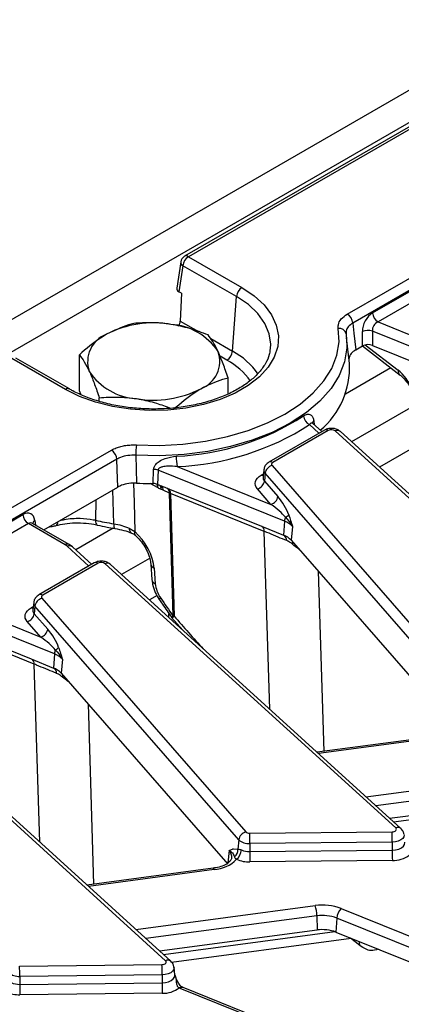
# Model space of a CAD drawing. Units: millimetres. Extents: x 105 to 3001, y 35 to 2045.
# Drawn here: x 2383 to 2421, y 1206 to 1304 of the extents above; entities that cross this region are included whole.
import ezdxf

# ---------------------------------------------------------------- set-up
doc = ezdxf.new("R2010")
doc.units = ezdxf.units.MM
doc.header["$LTSCALE"] = 7
doc.linetypes.add('SLD-Solid', pattern=[0])

msp = doc.modelspace()

# ---------------------------------------------------------------- linework, layer by layer
at = {"color": 7, "linetype": 'SLD-Solid', "lineweight": 25}
for p, q in [((2433.62466, 1303.84081), (1884.2027, 986.66626)), ((2435.59621, 1301.75953), (1886.17424, 984.58498)), ((2435.64837, 1301.38373), (2399.22274, 1280.35566)), ((2436.03723, 1301.34522), (2399.6116, 1280.31715)), ((2415.36884, 1274.62328), (2448.84742, 1293.95005)), ((2449.3953, 1293.05403), (2415.91672, 1273.72726)), ((2399.6116, 1280.31715), (2404.91675, 1277.25455)), ((2417.86795, 1274.73329), (2428.84042, 1281.06756)), ((2398.8426, 1279.79859), (2398.4459, 1277.18055)), ((2399.06372, 1279.42113), (2398.6704, 1276.82543)), ((2404.36887, 1276.35853), (2399.06372, 1279.42113)), ((2429.3883, 1280.17155), (2418.41583, 1273.83727)), ((2398.91308, 1276.68534), (2398.6704, 1276.82543)), ((2398.91308, 1276.68534), (2398.79491, 1273.93079)), ((2403.97556, 1270.94007), (2404.36887, 1276.35853)), ((2418.41583, 1273.83727), (2430.61148, 1268.90753)), ((2415.24603, 1272.65327), (2415.32722, 1271.44904)), ((2416.87478, 1271.45758), (2416.85863, 1272.88972)), ((2431.95873, 1267.23717), (2417.85092, 1272.93984)), ((2417.85092, 1272.93984), (2417.86708, 1271.50769)), ((2415.57043, 1269.72012), (2415.29285, 1272.30589)), ((2416.20545, 1271.07118), (2416.87478, 1271.45758)), ((2416.87444, 1271.45738), (2420.61732, 1268.56382)), ((2417.86708, 1271.50769), (2430.97998, 1266.20718)), ((2388.78948, 1266.99097), (2388.78948, 1270.57337)), ((2407.72534, 1271.04916), (2407.74555, 1271.20714)), ((2387.40968, 1267.14793), (2382.10453, 1270.21053)), ((2387.79854, 1267.18644), (2382.49339, 1270.24904)), ((2403.53695, 1266.6768), (2403.53695, 1268.29218)), ((2388.96253, 1266.61814), (2388.78948, 1266.99097)), ((2390.76527, 1265.94877), (2390.76527, 1266.31661)), ((2412.83807, 1262.9513), (2411.92932, 1263.77796)), ((2413.09593, 1263.10016), (2407.59633, 1259.92531)), ((2413.48479, 1263.06165), (2407.98519, 1259.8868)), ((2442.98987, 1236.7924), (2414.159, 1263.01868)), ((2443.51324, 1236.73266), (2414.68237, 1262.95894)), ((2422.92884, 1261.93301), (2418.57391, 1259.41897)), ((2233.8781, 1169.8509), (2391.96768, 1261.11407)), ((2392.51556, 1260.21805), (2234.42598, 1168.95488)), ((2394.37595, 1260.60523), (2394.4666, 1257.84358)), ((2396.11445, 1257.8008), (2396.15761, 1259.20828)), ((2396.6018, 1259.12739), (2396.55693, 1257.71991)), ((2409.13489, 1254.06125), (2396.6018, 1259.12739)), ((2398.48765, 1259.49087), (2407.78764, 1255.73161)), ((2407.08541, 1259.17286), (2407.00565, 1258.42992)), ((2407.21205, 1258.81597), (2407.14066, 1258.04946)), ((2427.41902, 1235.62223), (2407.21205, 1258.81597)), ((2407.90425, 1259.59669), (2428.11122, 1236.40294)), ((2407.00726, 1258.43684), (2407.01064, 1258.43728)), ((2407.14066, 1258.04946), (2408.47984, 1256.51233)), ((2385.25899, 1253.20617), (2392.62014, 1257.45567)), ((2396.55693, 1257.71991), (2397.27325, 1257.43036)), ((2397.11523, 1257.13564), (2396.93806, 1257.20218)), ((2397.74143, 1256.83943), (2397.11523, 1257.13564)), ((2397.27325, 1257.43036), (2397.54961, 1257.31865)), ((2397.54961, 1257.31865), (2406.84129, 1253.56275)), ((2398.08333, 1244.68463), (2397.74143, 1256.83943)), ((2407.13646, 1253.04901), (2397.84478, 1256.8049)), ((2397.84478, 1256.8049), (2398.18712, 1244.63436)), ((2407.78764, 1255.73161), (2406.44846, 1257.26874)), ((2372.22028, 1248.38145), (2383.19275, 1254.71573)), ((2384.16123, 1253.84053), (2384.133, 1253.86085)), ((2409.13489, 1254.06125), (2409.05343, 1252.66856)), ((2383.74063, 1253.81971), (2372.76816, 1247.48543)), ((2387.37939, 1251.71909), (2383.74063, 1253.81971)), ((2387.76825, 1251.7576), (2384.15767, 1253.84194)), ((2385.84835, 1253.5044), (2385.84374, 1253.50349)), ((2393.74208, 1253.38189), (2394.28121, 1253.02659)), ((2406.84129, 1253.56275), (2409.05343, 1252.66856)), ((2409.9265, 1253.53276), (2409.79962, 1252.17039)), ((2409.79962, 1252.17039), (2410.94331, 1250.85765)), ((2388.09713, 1251.51929), (2387.76825, 1251.7576)), ((2390.01424, 1249.77538), (2388.09713, 1251.51929)), ((2410.94331, 1250.85765), (2426.34104, 1233.184)), ((2390.2721, 1249.92424), (2384.7725, 1246.74939)), ((2390.66095, 1249.88573), (2385.16136, 1246.71088)), ((2420.16603, 1223.61648), (2391.33517, 1249.84276)), ((2420.6894, 1223.55674), (2391.85854, 1249.78302)), ((2395.86971, 1249.81097), (2395.98586, 1248.2616)), ((2396.20865, 1249.389), (2396.32481, 1247.83962)), ((2372.76816, 1247.48543), (2384.96381, 1242.55569)), ((2386.31105, 1240.88533), (2372.20325, 1246.588)), ((2385.08041, 1246.42077), (2405.28739, 1223.22702)), ((2396.49835, 1246.67502), (2395.75007, 1246.24305)), ((2384.26157, 1245.99694), (2384.18182, 1245.254)), ((2384.18342, 1245.26092), (2384.1868, 1245.26136)), ((2384.38821, 1245.64005), (2384.31682, 1244.87354)), ((2404.59519, 1222.44631), (2384.38821, 1245.64005)), ((2384.96381, 1242.55569), (2383.62462, 1244.09282)), ((2384.31682, 1244.87354), (2385.65601, 1243.33641)), ((2397.67564, 1244.49144), (2397.67564, 1244.8852)), ((2397.92155, 1244.51531), (2399.04683, 1243.24412)), ((2397.94721, 1244.51043), (2397.99133, 1244.43777)), ((2376.34127, 1243.48971), (2384.01746, 1240.38683)), ((2398.5006, 1243.741), (2398.5006, 1243.86118)), ((2384.31262, 1239.87309), (2376.63643, 1242.97597)), ((2384.01746, 1240.38683), (2386.22959, 1239.49264)), ((2386.31105, 1240.88533), (2386.22959, 1239.49264)), ((2387.10266, 1240.35684), (2386.97578, 1238.99447)), ((2386.97578, 1238.99447), (2388.11948, 1237.68173)), ((2388.11948, 1237.68173), (2403.5172, 1220.00808)), ((2397.3422, 1210.44056), (2368.51133, 1236.66684)), ((2397.86557, 1210.38082), (2369.0347, 1236.6071)), ((2424.88488, 1232.79171), (2412.37078, 1231.12386)), ((2419.5641, 1224.58038), (2435.20132, 1226.66447)), ((2405.68321, 1223.08891), (2419.80669, 1223.23122)), ((2404.59519, 1222.44631), (2404.50824, 1221.51268)), ((2419.82022, 1222.20426), (2405.69673, 1222.06194)), ((2405.69673, 1222.06194), (2405.69812, 1221.27003)), ((2419.82022, 1222.20426), (2419.82161, 1221.41235)), ((2404.0685, 1221.54285), (2404.50824, 1221.51268)), ((2405.69812, 1221.27003), (2419.82161, 1221.41235)), ((2419.83513, 1220.38539), (2405.71165, 1220.24307)), ((2402.06105, 1219.61579), (2389.54694, 1217.94794)), ((2412.34554, 1214.89397), (2412.37749, 1213.48855)), ((2414.7666, 1215.6183), (2427.7001, 1210.3903)), ((2414.32218, 1214.67216), (2414.24072, 1213.27947)), ((2427.25568, 1209.44417), (2414.32218, 1214.67216)), ((2396.74026, 1211.40446), (2412.37749, 1213.48855)), ((2414.24072, 1213.27947), (2425.70114, 1208.64693)), ((2397.93127, 1210.29332), (2415.75231, 1212.66846)), ((2382.85937, 1209.91299), (2396.98286, 1210.0553)), ((2396.99638, 1209.02834), (2382.87289, 1208.88602)), ((2396.99638, 1209.02834), (2396.99778, 1208.23643)), ((2398.26211, 1209.02665), (2398.18235, 1209.76959)), ((2382.87289, 1208.88602), (2382.87429, 1208.09411)), ((2382.87429, 1208.09411), (2396.99778, 1208.23643)), ((2397.0113, 1207.20947), (2382.88781, 1207.06715)), ((2411.73657, 1202.46724), (2398.80307, 1207.69523)), ((2399.09455, 1207.78124), (2399.00807, 1207.81776)), ((2412.02805, 1202.55325), (2399.09455, 1207.78124))]:
    msp.add_line(p, q, dxfattribs=at)
at = {"color": 8, "linetype": 'SLD-Solid', "lineweight": 25}
for p, q in [((2398.79491, 1273.93079), (2400.62172, 1272.8762)), ((2401.8162, 1272.18664), (2403.97556, 1270.94007)), ((2417.1507, 1271.56025), (2420.39665, 1269.05086)), ((2403.42768, 1270.04405), (2402.74009, 1270.44099)), ((2419.69673, 1269.27551), (2415.17222, 1266.66357)), ((2388.95238, 1266.64), (2388.93584, 1266.63045)), ((2422.26776, 1265.67944), (2415.79771, 1261.94437)), ((2412.55807, 1262.78966), (2411.61756, 1263.64521)), ((2412.04627, 1264.01924), (2412.09598, 1263.62636)), ((2406.83293, 1258.64673), (2407.04187, 1258.76735)), ((2396.59588, 1257.35961), (2395.82881, 1257.80243)), ((2392.19379, 1253.81264), (2392.12636, 1257.17062)), ((2390.43251, 1256.19278), (2390.39467, 1254.16283)), ((2384.37636, 1254.13811), (2384.4465, 1253.67521)), ((2392.14845, 1253.37223), (2388.42387, 1251.22207)), ((2407.67867, 1235.39208), (2407.13646, 1253.04901)), ((2389.73424, 1249.61374), (2387.57376, 1251.57904)), ((2395.75975, 1250.3767), (2392.97387, 1248.76845)), ((2412.47571, 1249.09875), (2413.02501, 1231.21105)), ((2384.00909, 1245.47081), (2384.21804, 1245.59143)), ((2384.85483, 1222.21616), (2384.31262, 1239.87309)), ((2389.65187, 1235.92283), (2390.20117, 1218.03513)), ((2424.98763, 1232.65583), (2412.51419, 1230.99341)), ((2417.21643, 1226.71596), (2434.99508, 1229.08545)), ((2435.16937, 1228.06989), (2418.21246, 1225.80991)), ((2419.94396, 1224.23484), (2436.94488, 1226.50068)), ((2403.64408, 1221.37045), (2403.53159, 1220.16261)), ((2402.1638, 1219.47991), (2389.69035, 1217.81749)), ((2394.3926, 1213.54004), (2412.17124, 1215.90953)), ((2412.34554, 1214.89397), (2395.38863, 1212.63399)), ((2397.12012, 1211.05892), (2414.12104, 1213.32476)), ((2416.6163, 1211.94998), (2415.69654, 1212.66102)), ((2416.51313, 1212.36092), (2416.6163, 1211.94998))]:
    msp.add_line(p, q, dxfattribs=at)
at = {"color": 7, "linetype": 'SLD-Solid', "lineweight": 25, "flags": 128}
for points in [[(2404.91675, 1277.25455), (2406.12363, 1276.44495), (2407.10801, 1275.54056), (2407.8479, 1274.56157), (2408.32677, 1273.52985), (2408.53393, 1272.46846), (2408.46475, 1271.40109), (2408.12077, 1270.3516), (2407.50968, 1269.34343), (2406.64513, 1268.3991), (2405.54643, 1267.5397), (2404.23812, 1266.78443), (2402.74944, 1266.15016), (2401.11363, 1265.65107), (2399.36723, 1265.29829), (2397.54927, 1265.09972), (2395.70034, 1265.05978), (2393.86175, 1265.17937), (2392.07457, 1265.45582), (2390.37873, 1265.88295), (2388.8121, 1266.45122), (2387.40968, 1267.14793)], [(2415.91672, 1273.72726), (2416.02454, 1272.73623), (2416.20545, 1271.07118)], [(2394.4482, 1261.63031), (2396.75449, 1261.58954), (2399.05146, 1261.71579), (2401.30298, 1262.00708), (2403.4736, 1262.45882), (2405.52915, 1263.06391), (2407.43729, 1263.81282), (2409.16798, 1264.69375), (2410.69397, 1265.69286), (2411.99126, 1266.7944), (2413.03941, 1267.98105), (2413.82194, 1269.23412), (2414.32652, 1270.53389), (2414.54522, 1271.85991), (2414.47459, 1273.1913)], [(2392.62014, 1257.45567), (2392.5545, 1259.18726), (2392.51556, 1260.21805)], [(2407.98519, 1259.8868), (2407.94107, 1259.857), (2407.90553, 1259.82359), (2407.87944, 1259.7874), (2407.86344, 1259.7493), (2407.85791, 1259.71023), (2407.86299, 1259.67114), (2407.87857, 1259.63298), (2407.90425, 1259.59669)], [(2406.44846, 1257.26874), (2406.32649, 1257.44112), (2406.25252, 1257.62236), (2406.22837, 1257.80805), (2406.25463, 1257.99363), (2406.33065, 1258.17459), (2406.45457, 1258.34651), (2406.62337, 1258.50518), (2406.83293, 1258.64673)], [(2385.16136, 1246.71088), (2385.11724, 1246.68108), (2385.0817, 1246.64768), (2385.05561, 1246.61148), (2385.0396, 1246.57338), (2385.03407, 1246.53431), (2385.03916, 1246.49522), (2385.05473, 1246.45706), (2385.08041, 1246.42077)], [(2383.62462, 1244.09282), (2383.50265, 1244.2652), (2383.42869, 1244.44644), (2383.40454, 1244.63213), (2383.43079, 1244.81771), (2383.50681, 1244.99867), (2383.63073, 1245.17059), (2383.79953, 1245.32926), (2384.00909, 1245.47081)], [(2419.80669, 1223.23122), (2419.92017, 1223.24111), (2420.0252, 1223.26781), (2420.11447, 1223.30945), (2420.18174, 1223.36312), (2420.22233, 1223.42509), (2420.23341, 1223.49103), (2420.21419, 1223.55635), (2420.16603, 1223.61648)], [(2396.98286, 1210.0553), (2397.09633, 1210.06519), (2397.20137, 1210.09189), (2397.29063, 1210.13353), (2397.35791, 1210.1872), (2397.3985, 1210.24917), (2397.40957, 1210.31511), (2397.39036, 1210.38043), (2397.3422, 1210.44056)]]:
    msp.add_lwpolyline(points, dxfattribs=at)
at = {"color": 8, "linetype": 'SLD-Solid', "lineweight": 25, "flags": 128}
for points in [[(2407.74555, 1271.20714), (2407.76777, 1271.62151), (2407.6249, 1272.66949), (2407.1998, 1273.69166), (2406.50295, 1274.66286), (2405.5515, 1275.55918), (2404.36887, 1276.35853)], [(2415.32722, 1271.44904), (2415.31964, 1271.26579), (2415.09173, 1269.88391), (2414.56589, 1268.52938), (2413.75039, 1267.22352), (2412.65808, 1265.98688), (2411.30614, 1264.83893), (2409.71586, 1263.79773), (2407.91226, 1262.87968), (2405.92373, 1262.09923), (2403.78158, 1261.46865), (2401.51952, 1260.99787), (2399.17314, 1260.69431), (2396.7794, 1260.56274), (2394.37595, 1260.60523)], [(2394.17226, 1257.82975), (2394.21531, 1255.93312), (2394.28121, 1253.02659)], [(2407.02137, 1258.57639), (2406.93433, 1258.59908), (2406.83293, 1258.64673)], [(2390.39467, 1254.16283), (2390.4057, 1253.99738), (2390.43251, 1253.86213), (2390.47411, 1253.76206), (2390.52898, 1253.70083), (2390.56587, 1253.68413)], [(2392.19379, 1253.81264), (2392.20138, 1253.64786), (2392.21982, 1253.51424), (2392.24845, 1253.41669), (2392.28621, 1253.3588), (2392.31534, 1253.34343)], [(2396.85545, 1246.43326), (2396.77406, 1246.36283), (2396.72631, 1246.31393), (2396.71397, 1246.28836), (2396.71443, 1246.2875)], [(2384.19754, 1245.40047), (2384.1105, 1245.42316), (2384.00909, 1245.47081)], [(2421.00577, 1222.94924), (2421.00773, 1222.9273), (2420.97691, 1222.74378), (2420.86395, 1222.57133), (2420.67673, 1222.42196), (2420.42831, 1222.30608), (2420.13601, 1222.23179), (2419.82022, 1222.20426)], [(2419.82161, 1221.41235), (2420.15827, 1221.4417), (2420.46989, 1221.5209), (2420.73472, 1221.64443), (2420.93431, 1221.80367), (2421.05473, 1221.98752), (2421.08758, 1222.18316), (2421.08618, 1222.20029)], [(2402.06105, 1219.61579), (2402.07141, 1219.61517), (2402.10039, 1219.5953), (2402.13154, 1219.54969), (2402.1638, 1219.47991)], [(2398.18193, 1209.77332), (2398.18389, 1209.75138), (2398.15307, 1209.56786), (2398.04012, 1209.39541), (2397.8529, 1209.24604), (2397.60448, 1209.13016), (2397.31218, 1209.05587), (2396.99638, 1209.02834)], [(2396.99778, 1208.23643), (2397.33444, 1208.26578), (2397.64605, 1208.34498), (2397.91089, 1208.46851), (2398.11047, 1208.62775), (2398.23089, 1208.8116), (2398.26375, 1209.00724), (2398.26234, 1209.02437)]]:
    msp.add_lwpolyline(points, dxfattribs=at)
at = {"color": 7, "linetype": 'SLD-Solid', "lineweight": 25}
for centre, radius, start, end in [((2399.6116, 1279.68206), 0.77778, 119.9973117, 171.3837105), ((2400.26627, 1279.30133), 1.2085, 122.8008629, 174.3110006), ((2405.57142, 1276.23873), 1.2085, 122.8008629, 174.3110006), ((2414.71417, 1273.60746), 1.2085, 5.6889994, 57.1991371), ((2419.0705, 1274.85309), 1.2085, 185.6889994, 237.1991371), ((2396.152, 1263.60025), 10.14836, 80.228903, 117.3571748), ((2397.51285, 1267.57704), 6.03519, 33.4388789, 86.5664977), ((2392.51783, 1269.89549), 2.90651, 110.7420752, 199.4610019), ((2414.57422, 1272.51208), 0.68649, 11.8689101, 98.3450622), ((2417.42284, 1271.5672), 1.43785, 72.6788669, 113.1037957), ((2399.80861, 1269.93437), 2.90651, 290.7420752, 19.4610019), ((2402.77301, 1271.05987), 1.2085, 302.8008629, 354.3110006), ((2407.60207, 1269.26001), 7.98163, 309.4721077, 3.3046812), ((2394.81358, 1272.25281), 6.03519, 213.4388789, 266.5664977), ((2396.17444, 1276.22961), 10.14836, 260.228903, 297.3571748), ((2397.37873, 1285.67387), 25.17963, 272.3185608, 302.7964479), ((2397.42784, 1285.66634), 26.19692, 272.3185608, 302.7964479), ((2412.12754, 1264.64006), 1.11795, 186.7906512, 242.8594884), ((2413.78752, 1262.50086), 0.63729, 54.3450605, 118.3615221), ((2391.31301, 1260.09825), 1.2085, 5.6889994, 57.1991371), ((2402.41772, 1260.5535), 8.04194, 172.3050022, 179.6314207), ((2404.84577, 1260.5673), 6.4486, 180.4659858, 189.6090489), ((2396.13609, 1257.83011), 1.37834, 70.2523952, 89.105502), ((2408.17161, 1258.66242), 0.97177, 105.9697011, 170.9082496), ((2396.16137, 1291.37861), 33.57783, 267.1068825, 269.3345953), ((2396.1632, 1291.47835), 33.67758, 269.3334516, 269.9170669), ((2406.1811, 1258.20301), 0.97177, 285.9697011, 350.9082496), ((2407.52028, 1256.66588), 0.97177, 285.9697011, 350.9082496), ((2384.3953, 1254.83552), 1.2085, 185.6889994, 237.1991371), ((2395.83392, 1277.31059), 23.77823, 256.7765675, 261.194154), ((2410.55004, 1253.95864), 1.41886, 159.1553683, 175.8526968), ((2408.41, 1252.11836), 2.07371, 43.0050214, 69.5396016), ((2408.77571, 1255.45939), 1.09214, 294.2366281, 315.9730873), ((2408.37013, 1250.83714), 1.95473, 43.0050214, 69.5396016), ((2408.68148, 1252.09671), 0.68217, 3.4274766, 56.9593796), ((2386.8244, 1250.74398), 1.12199, 48.0956788, 60.3533261), ((2390.96369, 1249.32494), 0.63729, 54.3450605, 118.3615221), ((2385.34777, 1245.4865), 0.97177, 105.9697011, 170.9082496), ((2383.35726, 1245.02709), 0.97177, 285.9697011, 350.9082496), ((2398.84629, 1245.18907), 0.93794, 214.6835527, 221.1749883), ((2398.48315, 1245.37775), 0.80016, 240.0216727, 248.2870549), ((2384.69644, 1243.48996), 0.97177, 285.9697011, 350.9082496), ((2387.7262, 1240.78272), 1.41886, 159.1553683, 175.8526968), ((2385.95187, 1242.28347), 1.09214, 294.2366281, 315.9730873), ((2385.58617, 1238.94244), 2.07371, 43.0050214, 69.5396016), ((2385.5463, 1237.66122), 1.95473, 43.0050214, 69.5396016), ((2385.85765, 1238.92079), 0.68217, 3.4274766, 56.9593796), ((2405.55475, 1222.29275), 0.97177, 105.9697011, 170.9082496), ((2405.6461, 1223.61881), 0.5312, 227.5237121, 274.005497), ((2362.8582, 1222.01144), 42.83856, 0.0675487, 1.4412413), ((2376.98168, 1222.15376), 42.83856, 0.0675487, 1.4412413), ((2405.59347, 1223.53664), 1.47831, 227.5237121, 274.005497), ((2403.64616, 1221.43125), 0.86591, 308.1165482, 5.3957915), ((2403.53725, 1221.54302), 1.32956, 308.996774, 355.4083217), ((2405.65312, 1223.22354), 1.95403, 246.1347491, 271.3198515), ((2448.53666, 1221.32054), 42.83856, 180.0675487, 181.4412413), ((2462.66015, 1221.46285), 42.83856, 180.0675487, 181.4412413), ((2419.91702, 1223.05529), 2.67116, 268.2432652, 306.8254613), ((2401.90361, 1222.92484), 3.45474, 274.3192042, 315.6470155), ((2405.63959, 1223.37056), 3.12832, 246.1347491, 271.3198515), ((2412.90235, 1210.71484), 5.24589, 69.1836499, 98.0112132), ((2408.96268, 1214.83612), 3.38335, 0.979598, 18.4974097), ((2412.90235, 1210.93765), 3.99531, 69.1836499, 98.0112132), ((2415.75838, 1214.575), 1.43948, 133.549825, 176.1296022), ((2412.90235, 1209.75923), 3.76608, 69.1836499, 98.0112132), ((2340.03436, 1208.83552), 42.83856, 0.0675487, 1.4412413), ((2354.15785, 1208.97784), 42.83856, 0.0675487, 1.4412413), ((2382.76963, 1210.36072), 1.47831, 227.5237121, 274.005497), ((2382.82928, 1210.04762), 1.95403, 246.1347491, 271.3198515), ((2425.71282, 1208.14462), 42.83856, 180.0675487, 181.4412413), ((2439.83631, 1208.28693), 42.83856, 180.0675487, 181.4412413), ((2382.81575, 1210.19464), 3.12832, 246.1347491, 271.3198515), ((2397.09319, 1209.87937), 2.67116, 268.2432652, 306.8254613), ((2400.22135, 1211.20525), 3.78573, 246.209748, 247.9979894)]:
    msp.add_arc(centre, radius, start, end, dxfattribs=at)
at = {"color": 8, "linetype": 'SLD-Solid', "lineweight": 25}
for centre, radius, start, end in [((2399.38543, 1280.01589), 0.3767, 53.1027165, 115.5868251), ((2399.24361, 1279.78001), 0.40144, 177.3475595, 243.3774803), ((2400.56874, 1264.59365), 7.20302, 34.3407137, 61.7726549), ((2400.23787, 1264.11311), 6.73431, 34.9804738, 61.7275503), ((2421.01318, 1269.03639), 0.6167, 178.6559339, 229.477177), ((2387.63591, 1266.84649), 0.37689, 64.5175652, 126.8870541), ((2412.29641, 1263.72007), 0.38996, 129.8989189, 169.6607613), ((2413.25745, 1262.74854), 0.38695, 54.0181846, 114.671357), ((2414.3708, 1262.55174), 0.51273, 52.5781253, 114.3978977), ((2407.75788, 1259.57376), 0.38687, 54.0148601, 114.7088025), ((2407.54368, 1259.13451), 0.45984, 175.0208215, 223.8466407), ((2395.93663, 1257.37191), 0.65936, 358.9308121, 37.0208206), ((2407.49442, 1258.38918), 0.49047, 175.2348025, 223.839592), ((2396.08915, 1257.06234), 0.86035, 9.3539175, 43.8251495), ((2396.37696, 1257.09527), 0.73938, 3.1299294, 38.9732454), ((2397.03834, 1256.79673), 0.70438, 3.47566, 51.5213521), ((2397.25852, 1256.85028), 0.58801, 355.5740278, 45.5087798), ((2384.61611, 1253.72726), 0.47568, 120.2657846, 163.8516383), ((2386.26142, 1253.96652), 0.40177, 303.0354587, 6.9447485), ((2385.78788, 1253.60853), 0.12042, 300.144852, 345.7341667), ((2394.22968, 1253.30755), 0.49323, 171.3304123, 238.8314307), ((2394.61422, 1252.8895), 0.36013, 157.6247743, 220.8481859), ((2406.60302, 1253.10295), 0.53616, 354.2256138, 55.7314992), ((2409.36176, 1251.92324), 0.61451, 344.3571423, 4.330792), ((2387.60675, 1251.40593), 0.387, 65.353601, 125.9795986), ((2387.78556, 1251.11209), 0.51273, 52.5781253, 114.3978977), ((2390.43361, 1249.57262), 0.38695, 54.0181846, 114.671357), ((2391.54696, 1249.37582), 0.51273, 52.5781253, 114.3978977), ((2396.41439, 1249.90216), 0.55287, 190.2091166, 248.1526179), ((2396.52889, 1248.35066), 0.55029, 189.3148548, 248.2306862), ((2384.93404, 1246.39784), 0.38687, 54.0148601, 114.7088025), ((2384.67059, 1245.21326), 0.49047, 175.2348025, 223.839592), ((2384.71984, 1245.9586), 0.45984, 175.0208215, 223.8466407), ((2383.77918, 1239.92703), 0.53616, 354.2256138, 55.7314992), ((2386.53793, 1238.74732), 0.61451, 344.3571423, 4.330792), ((2420.37906, 1223.1607), 0.50311, 51.8477124, 115.0504814), ((2402.97562, 1220.72248), 0.93097, 353.7831692, 44.1080245), ((2397.55522, 1209.98478), 0.50311, 51.8477124, 115.0504814), ((2398.51067, 1208.09737), 0.22222, 72.3133267, 118.1462096), ((2398.91827, 1207.50774), 0.32358, 74.9806211, 133.8207342), ((2399.02141, 1207.49217), 0.29818, 75.802548, 137.0767305)]:
    msp.add_arc(centre, radius, start, end, dxfattribs=at)
at = {"color": 7, "linetype": 'SLD-Solid', "lineweight": 25}
for centre, major_axis, ratio, start_param, end_param in [((2399.22667, 1277.14171), (0.78371, 0), 0.57291909, 3.05499727, 3.92319272), ((2417.98115, 1273.41736), (0.68501, 1.39922), 0.63565508, 0.75729276, 2.24082262), ((2398.24536, 1273.67083), (0.36768, 0.68566), 0.59716343, 4.67253479, 5.39172126), ((2418.52903, 1273.15643), (0.45269, 0.64188), 0.79109538, 0.89527569, 2.37880555), ((2417.42334, 1271.13684), (0.77782, -0.00077), 0.58098251, 0.96425755, 2.35414342), ((2420.48398, 1266.24338), (-1.50174, 3.17143), 0.47086508, 4.01778394, 5.53622039), ((2408.24469, 1255.3372), (-1.28972, 2.00247), 0.37551261, 4.16082678, 5.0820738), ((2383.28899, 1253.39), (0.66478, 1.40996), 0.62526097, 5.53301993, 7.0165498), ((2407.55249, 1255.19158), (1.90573, -1.35047), 0.24718132, 0.70111054, 1.62235755), ((2393.74169, 1250.6688), (-1.83823, 2.97962), 0.55689396, 3.9631529, 5.22705857), ((2397.69534, 1247.12862), (-1.02124, 1.65534), 0.55689396, 0.82156025, 1.6484129), ((2447.3334, 1288.22498), (-61.37707, 99.48725), 0.55689396, 1.6484129, 1.66690485), ((2385.42086, 1242.16128), (-1.28972, 2.00247), 0.37551261, 4.16082678, 5.0820738), ((2384.72866, 1242.01566), (1.90573, -1.35047), 0.24718132, 0.70111054, 1.62235755)]:
    msp.add_ellipse(centre, major_axis=major_axis, ratio=ratio, start_param=start_param, end_param=end_param, dxfattribs=at)
at = {"color": 8, "linetype": 'SLD-Solid', "lineweight": 25}
for centre, major_axis, ratio, start_param, end_param in [((2383.83686, 1253.12906), (0.26275, 0.73971), 0.66599371, 6.16105772, 6.94637462), ((2456.54031, 1293.37472), (-79.14154, 88.01825), 0.64208553, 1.54737476, 1.58414574)]:
    msp.add_ellipse(centre, major_axis=major_axis, ratio=ratio, start_param=start_param, end_param=end_param, dxfattribs=at)
at = {"color": 7, "linetype": 'SLD-Solid', "lineweight": 25}
for points, knots in [([(2414.47459, 1273.1913), (2414.46814, 1273.31283), (2414.45105, 1273.6347), (2414.7049, 1274.15495), (2415.14753, 1274.46717), (2415.36884, 1274.62328)], [0, 0, 0, 0, 0.23271052, 0.61636335, 1, 1, 1, 1]), ([(2394.18743, 1273.68954), (2394.01811, 1273.64675), (2393.13967, 1273.42472), (2392.22601, 1272.97591), (2391.48846, 1272.61361)], [0, 0, 0, 0, 0.19274999, 1, 1, 1, 1]), ([(2397.8743, 1273.6014), (2397.78691, 1273.61434), (2397.12511, 1273.71235), (2395.87732, 1273.80006), (2394.75416, 1273.72661), (2394.18743, 1273.68954)], [0, 0, 0, 0, 0.07008803, 0.5307834, 1, 1, 1, 1]), ([(2401.56117, 1272.54895), (2400.9624, 1272.77633), (2399.7539, 1273.23525), (2398.50462, 1273.47861), (2397.8743, 1273.6014)], [0, 0, 0, 0, 0.49545796, 1, 1, 1, 1]), ([(2415.91672, 1273.72726), (2415.75049, 1273.61252), (2415.41805, 1273.38308), (2415.22774, 1272.9914), (2415.24102, 1272.74596), (2415.24603, 1272.65327)], [0, 0, 0, 0, 0.38365998, 0.76724344, 1, 1, 1, 1]), ([(2391.48846, 1272.61361), (2391.28981, 1272.49425), (2390.37669, 1271.9456), (2389.48623, 1271.17575), (2388.78948, 1270.57337)], [0, 0, 0, 0, 0.21754554, 1, 1, 1, 1]), ([(2402.54906, 1270.90271), (2402.52565, 1270.95259), (2402.34832, 1271.33028), (2402.01397, 1271.94531), (2401.71302, 1272.34651), (2401.56117, 1272.54895)], [0, 0, 0, 0, 0.07008803, 0.5307834, 1, 1, 1, 1]), ([(2407.69752, 1271.06999), (2407.67973, 1270.9136), (2407.62789, 1270.45774), (2407.27707, 1269.70866), (2406.66471, 1268.84569), (2405.82352, 1268.04035), (2404.78682, 1267.30789), (2403.56924, 1266.66235), (2402.19467, 1266.11813), (2400.69055, 1265.68843), (2399.08814, 1265.38401), (2397.42159, 1265.21267), (2395.72699, 1265.17894), (2394.04133, 1265.28382), (2392.40178, 1265.52477), (2390.84375, 1265.89536), (2389.40354, 1266.38664), (2388.41252, 1266.84081), (2387.90989, 1267.12375), (2387.79854, 1267.18644)], [0, 0, 0, 0, 0.03502175, 0.10207861, 0.1669809, 0.23029697, 0.29292379, 0.35538239, 0.41785234, 0.48043373, 0.54314095, 0.60594836, 0.668815, 0.73169453, 0.79452658, 0.85725838, 0.91984281, 0.98224158, 1, 1, 1, 1]), ([(2388.78948, 1270.57337), (2388.94992, 1270.36247), (2389.27374, 1269.93681), (2389.60848, 1269.26573), (2389.77738, 1268.92714)], [0, 0, 0, 0, 0.49545796, 1, 1, 1, 1]), ([(2403.53695, 1268.29218), (2403.37652, 1268.7726), (2403.0527, 1269.74224), (2402.71795, 1270.51356), (2402.54906, 1270.90271)], [0, 0, 0, 0, 0.49545796, 1, 1, 1, 1]), ([(2416.20545, 1271.07118), (2416.03946, 1270.9541), (2415.70745, 1270.71994), (2415.51857, 1270.33242), (2415.52947, 1270.0937), (2415.5335, 1270.00524)], [0, 0, 0, 0, 0.386280182, 0.772576315, 1, 1, 1, 1]), ([(2389.77738, 1268.92714), (2389.80079, 1268.87612), (2389.97812, 1268.48971), (2390.31246, 1267.66407), (2390.61341, 1266.7685), (2390.76527, 1266.31661)], [0, 0, 0, 0, 0.07008803, 0.5307834, 1, 1, 1, 1]), ([(2420.61732, 1268.56382), (2420.68332, 1268.50936), (2420.87065, 1268.35477), (2421.22734, 1267.95506), (2421.6328, 1267.34957), (2421.98579, 1266.64054), (2422.2323, 1265.92835), (2422.33662, 1265.41549), (2422.35743, 1265.1753), (2422.36283, 1265.11291)], [0, 0, 0, 0, 0.09009238, 0.25570001, 0.42812582, 0.60520764, 0.78288382, 0.94360581, 1, 1, 1, 1]), ([(2400.83798, 1267.21625), (2401.57553, 1267.57855), (2402.48919, 1268.02736), (2403.36763, 1268.24938), (2403.53695, 1268.29218)], [0, 0, 0, 0, 0.80725001, 1, 1, 1, 1]), ([(2398.139, 1265.17601), (2398.83575, 1265.77838), (2399.72621, 1266.54823), (2400.63933, 1267.09689), (2400.83798, 1267.21625)], [0, 0, 0, 0, 0.78245446, 1, 1, 1, 1]), ([(2390.76527, 1266.31661), (2391.36403, 1266.35875), (2392.57254, 1266.4438), (2393.82182, 1266.30067), (2394.45214, 1266.22846)], [0, 0, 0, 0, 0.49545796, 1, 1, 1, 1]), ([(2394.45214, 1266.22846), (2394.53952, 1266.21435), (2395.2013, 1266.10753), (2396.34913, 1265.83696), (2397.37511, 1265.45447), (2397.84439, 1265.27951)], [0, 0, 0, 0, 0.07625379, 0.57747733, 1, 1, 1, 1]), ([(2411.01743, 1264.50787), (2411.08928, 1264.55275), (2411.26977, 1264.66549), (2411.53928, 1264.71297), (2411.78693, 1264.61947), (2411.97002, 1264.39096), (2412.02077, 1264.14356), (2412.04627, 1264.01924)], [0, 0, 0, 0, 0.14740087, 0.37030073, 0.58129506, 0.78960894, 1, 1, 1, 1]), ([(2411.94104, 1263.77824), (2411.92, 1263.79608), (2411.88562, 1263.82525), (2411.89061, 1263.81891), (2411.89254, 1263.81644)], [0, 0, 0, 0, 0.611780778, 1, 1, 1, 1]), ([(2414.68237, 1262.95894), (2414.57919, 1263.03484), (2414.37292, 1263.18658), (2413.96724, 1263.28517), (2413.51448, 1263.28456), (2413.23596, 1263.16185), (2413.09593, 1263.10016)], [0, 0, 0, 0, 0.22977606, 0.45935184, 0.72819924, 1, 1, 1, 1]), ([(2391.96768, 1261.11407), (2392.12543, 1261.1951), (2392.41181, 1261.3422), (2392.90872, 1261.49486), (2393.40177, 1261.59226), (2393.9228, 1261.64366), (2394.27141, 1261.6348), (2394.4482, 1261.63031)], [0, 0, 0, 0, 0.23207507, 0.42131314, 0.61604696, 0.80527968, 1, 1, 1, 1]), ([(2394.37595, 1260.60523), (2394.11381, 1260.60674), (2393.58959, 1260.60974), (2392.94749, 1260.44393), (2392.63396, 1260.27997), (2392.51556, 1260.21805)], [0, 0, 0, 0, 0.38365996, 0.76724341, 1, 1, 1, 1]), ([(2396.15761, 1259.20828), (2396.1678, 1259.28539), (2396.19122, 1259.46264), (2396.37166, 1259.74471), (2396.7338, 1260.04891), (2397.41723, 1260.3775), (2398.01944, 1260.46189), (2398.39739, 1260.51485)], [0, 0, 0, 0, 0.092470267, 0.212562501, 0.376373046, 0.6086126, 1, 1, 1, 1]), ([(2407.59633, 1259.92531), (2407.48439, 1259.84319), (2407.27934, 1259.69276), (2407.11613, 1259.40714), (2407.10513, 1259.23223), (2407.10143, 1259.17355)], [0, 0, 0, 0, 0.44409149, 0.81348811, 1, 1, 1, 1]), ([(2398.48765, 1259.49087), (2398.17255, 1259.51355), (2397.68175, 1259.54886), (2397.10678, 1259.47953), (2396.81437, 1259.38746), (2396.68511, 1259.29851), (2396.63022, 1259.23464), (2396.60508, 1259.17937), (2396.60259, 1259.13992), (2396.6018, 1259.12739)], [0, 0, 0, 0, 0.44256726, 0.68933973, 0.84284626, 0.90278725, 0.93703804, 0.98000706, 1, 1, 1, 1]), ([(2394.4666, 1257.84358), (2394.20453, 1257.84175), (2393.6804, 1257.83808), (2393.04474, 1257.67255), (2392.73494, 1257.51431), (2392.62014, 1257.45567)], [0, 0, 0, 0, 0.38628017, 0.77257629, 1, 1, 1, 1]), ([(2396.55693, 1257.71991), (2396.48855, 1257.74318), (2396.3518, 1257.78973), (2396.19357, 1257.79711), (2396.11445, 1257.8008)], [0, 0, 0, 0, 0.499995499, 1, 1, 1, 1]), ([(2396.93806, 1257.20218), (2396.93642, 1257.20272), (2396.82476, 1257.24008), (2396.70948, 1257.30029), (2396.59588, 1257.35961)], [0, 0, 0, 0, 0.014607133, 1, 1, 1, 1]), ([(2397.84478, 1256.8049), (2397.84142, 1256.80626), (2397.81644, 1256.81636), (2397.78067, 1256.82881), (2397.7519, 1256.8366), (2397.74143, 1256.83943)], [0, 0, 0, 0, 0.08984983, 0.66842451, 1, 1, 1, 1]), ([(2386.48135, 1253.62143), (2386.7606, 1253.68973), (2387.36198, 1253.8368), (2388.38569, 1253.91942), (2389.4546, 1253.88116), (2390.19315, 1253.7827), (2390.53767, 1253.68848), (2390.56512, 1253.68097)], [0, 0, 0, 0, 0.21819434, 0.4698931, 0.72356359, 0.9779745, 1, 1, 1, 1]), ([(2409.22404, 1254.46352), (2409.45468, 1254.2031), (2409.7175, 1253.90635), (2409.90248, 1253.57744), (2409.92529, 1253.535), (2409.9265, 1253.53276)], [0, 0, 0, 0, 0.87161994, 0.99322189, 1, 1, 1, 1]), ([(2409.56097, 1254.70036), (2409.68653, 1254.31684), (2409.81281, 1253.93108), (2409.92584, 1253.53507), (2409.9265, 1253.53276)], [0, 0, 0, 0, 0.994170491, 1, 1, 1, 1]), ([(2385.84363, 1253.50348), (2386.01087, 1253.52961), (2386.22523, 1253.56311), (2386.43059, 1253.61658), (2386.47574, 1253.62834)], [0, 0, 0, 0, 0.78014771, 1, 1, 1, 1]), ([(2390.56767, 1253.68369), (2390.8881, 1253.61193), (2391.46329, 1253.48312), (2392.05545, 1253.38601), (2392.31773, 1253.343)], [0, 0, 0, 0, 0.55709434, 1, 1, 1, 1]), ([(2392.19379, 1253.81264), (2392.46442, 1253.76233), (2393.01519, 1253.65996), (2393.49701, 1253.47564), (2393.74208, 1253.38189)], [0, 0, 0, 0, 0.49136801, 1, 1, 1, 1]), ([(2392.31377, 1253.33712), (2392.61605, 1253.28382), (2393.21855, 1253.17759), (2393.72257, 1252.98053), (2393.97372, 1252.88234)], [0, 0, 0, 0, 0.50170654, 1, 1, 1, 1]), ([(2409.36244, 1252.13749), (2409.29328, 1252.16495), (2408.6617, 1252.41569), (2407.91506, 1252.734), (2407.21475, 1253.01733), (2407.13646, 1253.04901)], [0, 0, 0, 0, 0.09846598, 0.89920309, 1, 1, 1, 1]), ([(2393.97327, 1252.8613), (2394.0324, 1252.84346), (2394.18823, 1252.79646), (2394.3325, 1252.66273), (2394.42203, 1252.57974)], [0, 0, 0, 0, 0.37941065, 1, 1, 1, 1]), ([(2394.3426, 1252.65326), (2394.42715, 1252.57603), (2394.67671, 1252.34808), (2395.07884, 1251.85643), (2395.47766, 1251.18888), (2395.74717, 1250.51633), (2395.8473, 1250.05845), (2395.86602, 1249.85166), (2395.86971, 1249.81097)], [0, 0, 0, 0, 0.10907173, 0.32196745, 0.53835236, 0.75502279, 0.95180275, 1, 1, 1, 1]), ([(2409.95351, 1251.75754), (2409.81769, 1251.86708), (2409.62332, 1252.02384), (2409.42283, 1252.11118), (2409.36244, 1252.13749)], [0, 0, 0, 0, 0.69880242, 1, 1, 1, 1]), ([(2391.85854, 1249.78302), (2391.75536, 1249.85892), (2391.54909, 1250.01066), (2391.1434, 1250.10925), (2390.69064, 1250.10864), (2390.41212, 1249.98593), (2390.2721, 1249.92424)], [0, 0, 0, 0, 0.22977606, 0.45935184, 0.72819924, 1, 1, 1, 1]), ([(2395.98586, 1248.2616), (2396.00446, 1248.10741), (2396.05528, 1247.68596), (2396.28262, 1247.00148), (2396.57399, 1246.51971), (2396.71443, 1246.2875)], [0, 0, 0, 0, 0.23008863, 0.62891646, 1, 1, 1, 1]), ([(2384.7725, 1246.74939), (2384.66056, 1246.66727), (2384.45551, 1246.51684), (2384.2923, 1246.23122), (2384.28129, 1246.05631), (2384.2776, 1245.99763)], [0, 0, 0, 0, 0.44409149, 0.81348811, 1, 1, 1, 1]), ([(2396.71443, 1246.2875), (2396.81661, 1246.13708), (2397.22534, 1245.53541), (2397.63842, 1244.93743), (2397.94824, 1244.48894)], [0, 0, 0, 0, 0.2500018, 1, 1, 1, 1]), ([(2398.07502, 1244.65534), (2398.07513, 1244.65544), (2398.07842, 1244.65837), (2398.08293, 1244.66705), (2398.0832, 1244.67879), (2398.08333, 1244.68463)], [0, 0, 0, 0, 0.017152168, 0.511136952, 1, 1, 1, 1]), ([(2398.18712, 1244.63436), (2398.18084, 1244.62297), (2398.16719, 1244.59822), (2398.14973, 1244.58091), (2398.1403, 1244.57157)], [0, 0, 0, 0, 0.45978996, 1, 1, 1, 1]), ([(2386.40021, 1241.2876), (2386.63085, 1241.02718), (2386.89366, 1240.73043), (2387.07864, 1240.40152), (2387.10146, 1240.35908), (2387.10266, 1240.35684)], [0, 0, 0, 0, 0.871619937, 0.993221885, 1, 1, 1, 1]), ([(2386.73714, 1241.52444), (2386.86269, 1241.14092), (2386.98898, 1240.75516), (2387.102, 1240.35915), (2387.10266, 1240.35684)], [0, 0, 0, 0, 0.99417049, 1, 1, 1, 1]), ([(2386.5386, 1238.96157), (2386.46944, 1238.98903), (2385.83786, 1239.23977), (2385.09122, 1239.55808), (2384.39092, 1239.84141), (2384.31262, 1239.87309)], [0, 0, 0, 0, 0.09846598, 0.89920309, 1, 1, 1, 1]), ([(2387.12967, 1238.58162), (2386.99385, 1238.69117), (2386.79949, 1238.84792), (2386.59899, 1238.93526), (2386.5386, 1238.96157)], [0, 0, 0, 0, 0.69880242, 1, 1, 1, 1]), ([(2420.99905, 1222.95298), (2420.98001, 1223.05638), (2420.93735, 1223.28803), (2420.77776, 1223.46098), (2420.6894, 1223.55674)], [0, 0, 0, 0, 0.44632725, 1, 1, 1, 1]), ([(2403.64408, 1221.37045), (2403.645, 1221.37095), (2403.75332, 1221.42932), (2403.89204, 1221.49946), (2404.03755, 1221.53524), (2404.0685, 1221.54285)], [0, 0, 0, 0, 0.00670011, 0.78871087, 1, 1, 1, 1]), ([(2403.64408, 1221.37045), (2403.64543, 1221.36976), (2403.68237, 1221.35092), (2403.8133, 1221.27696), (2404.04396, 1221.09335), (2404.12755, 1220.88339), (2404.18066, 1220.74999)], [0, 0, 0, 0, 0.00424133, 0.11644553, 0.43865081, 1, 1, 1, 1]), ([(2404.18066, 1220.74999), (2404.18342, 1220.74186), (2404.20139, 1220.68885), (2404.24074, 1220.61517), (2404.3401, 1220.53649), (2404.37391, 1220.50971)], [0, 0, 0, 0, 0.10683676, 0.69608105, 1, 1, 1, 1]), ([(2404.50824, 1221.51268), (2404.56981, 1221.51423), (2404.66325, 1221.51659), (2404.81185, 1221.45693), (2404.86254, 1221.43658)], [0, 0, 0, 0, 0.65888171, 1, 1, 1, 1]), ([(2403.88729, 1220.62505), (2403.88465, 1220.58691), (2403.87868, 1220.50083), (2403.69367, 1220.25036), (2403.27822, 1219.9594), (2402.70244, 1219.72767), (2402.26107, 1219.65068), (2402.06105, 1219.61579)], [0, 0, 0, 0, 0.16566772, 0.37385558, 0.59722482, 0.81747143, 1, 1, 1, 1]), ([(2398.17522, 1209.77706), (2398.15617, 1209.88046), (2398.11351, 1210.11211), (2397.95393, 1210.28506), (2397.86557, 1210.38082)], [0, 0, 0, 0, 0.44632725, 1, 1, 1, 1]), ([(2398.25888, 1209.02578), (2398.26074, 1209.02225), (2398.26402, 1209.01602), (2398.26357, 1209.02262), (2398.26337, 1209.02548)], [0, 0, 0, 0, 0.56664919, 1, 1, 1, 1]), ([(2398.62837, 1208.21607), (2398.5827, 1208.30205), (2398.44724, 1208.55704), (2398.34031, 1208.8293), (2398.26943, 1209.00976)], [0, 0, 0, 0, 0.33719512, 1, 1, 1, 1]), ([(2398.40584, 1208.29332), (2398.42186, 1208.18037), (2398.43994, 1208.05287), (2398.52765, 1207.88113), (2398.5959, 1207.79731), (2398.67309, 1207.75326), (2398.69422, 1207.7412)], [0, 0, 0, 0, 0.51722151, 0.58384736, 0.8860514, 1, 1, 1, 1]), ([(2399.00596, 1207.82528), (2398.98412, 1207.83348), (2398.92698, 1207.85493), (2398.78948, 1207.97933), (2398.66606, 1208.1441), (2398.60328, 1208.26849), (2398.58174, 1208.31117)], [0, 0, 0, 0, 0.18286391, 0.47847349, 0.82104091, 1, 1, 1, 1])]:
    msp.add_open_spline(points, degree=3, knots=knots, dxfattribs=at)
at = {"color": 8, "linetype": 'SLD-Solid', "lineweight": 25}
for points, knots in [([(2411.92493, 1263.77372), (2411.92009, 1263.78064), (2411.88975, 1263.824), (2411.8125, 1263.81419), (2411.71295, 1263.75926), (2411.64495, 1263.67796), (2411.61756, 1263.64521)], [0, 0, 0, 0, 0.06226346, 0.3901448, 0.75429064, 1, 1, 1, 1]), ([(2386.88195, 1254.14308), (2387.02302, 1254.17604), (2387.64909, 1254.32232), (2388.78851, 1254.38957), (2389.82923, 1254.28509), (2390.31722, 1254.17957), (2390.39467, 1254.16283)], [0, 0, 0, 0, 0.1268611, 0.56297701, 0.93063851, 1, 1, 1, 1]), ([(2410.58741, 1251.26616), (2410.53896, 1251.3004), (2410.33687, 1251.44322), (2410.11909, 1251.62178), (2409.95351, 1251.75754)], [0, 0, 0, 0, 0.23971592, 1, 1, 1, 1]), ([(2398.07502, 1244.65534), (2398.02608, 1244.61067), (2397.93992, 1244.53203), (2397.94536, 1244.51713), (2397.94772, 1244.51069)], [0, 0, 0, 0, 0.56797296, 1, 1, 1, 1]), ([(2398.1403, 1244.57157), (2398.09062, 1244.52797), (2398.00263, 1244.45074), (2398.00076, 1244.44538), (2397.99994, 1244.44305)], [0, 0, 0, 0, 0.564565846, 1, 1, 1, 1]), ([(2387.76357, 1238.09024), (2387.71513, 1238.12448), (2387.51304, 1238.2673), (2387.29525, 1238.44586), (2387.12967, 1238.58162)], [0, 0, 0, 0, 0.23971592, 1, 1, 1, 1]), ([(2418.42412, 1211.58845), (2418.19386, 1211.50412), (2417.8239, 1211.36862), (2417.17724, 1211.56483), (2416.80302, 1211.82177), (2416.6163, 1211.94998)], [0, 0, 0, 0, 0.45231472, 0.7267243, 1, 1, 1, 1]), ([(2398.25919, 1209.0277), (2398.25974, 1209.02652), (2398.36655, 1208.79786), (2398.38625, 1208.54494), (2398.40584, 1208.29332)], [0, 0, 0, 0, 0.00515666, 1, 1, 1, 1])]:
    msp.add_open_spline(points, degree=3, knots=knots, dxfattribs=at)

doc.saveas('drawing.dxf')
